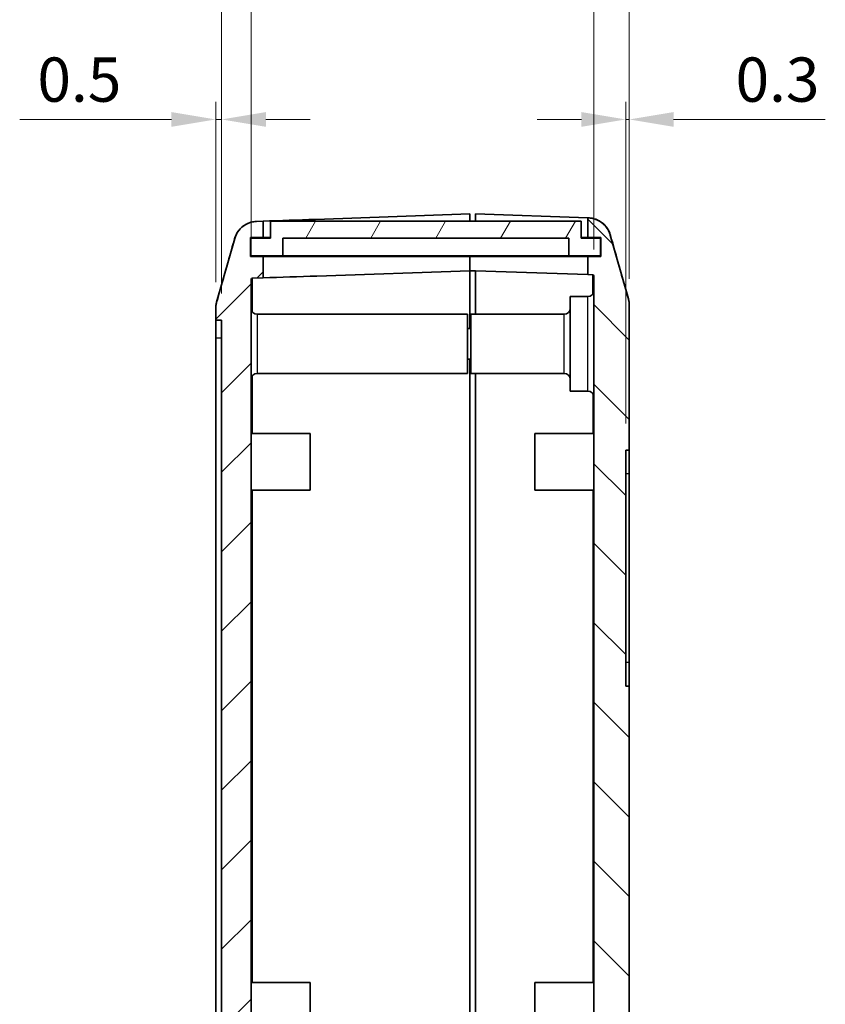
# Model space of a CAD drawing. Units: millimetres. Extents: x 0 to 5253, y 0 to 564.
# Drawn here: x 3139 to 3208, y 243 to 327 of the extents above; entities that cross this region are included whole.
import ezdxf

# ---------------------------------------------------------------- set-up
doc = ezdxf.new("R2010")
doc.units = ezdxf.units.MM
doc.header["$LTSCALE"] = 1.5
doc.layers.get('Defpoints').update_dxf_attribs({"lineweight": 25})
for name, color, linetype, lineweight in [('Dimension (ISO)', 7, 'Continuous', 18), ('Visible (ISO)', 7, 'Continuous', 35), ('Visible Narrow (ISO)', 7, 'Continuous', 25)]:
    doc.layers.add(name, color=color, linetype=linetype, lineweight=lineweight)
doc.layers.add('Hatch (ISO)', color=1, linetype='Continuous', lineweight=18, true_color=0xff0000)
doc.styles.add('Note Text (TK)', font='txt')
doc.dimstyles.new('Default - Method 1b (TK)', dxfattribs={"dimscale": 1.5, "dimtxt": 2.5, "dimasz": 2.5, "dimexe": 1, "dimexo": 1.5, "dimgap": 1, "dimtad": 1, "dimtoh": 1, "dimrnd": 1e-08, "dimdsep": 46, "dimtxsty": 'Note Text (TK)', "dimcen": 0.09, "dimdle": 5, "dimclrd": 100, "dimclre": 100, "dimclrt": 7, "dimadec": 1, "dimazin": 1, "dimtfac": 1, "dimtmove": 0, "dimatfit": 3, "dimfxl": 0, "dimtolj": 1, "dimlwd": -1, "dimlwe": -1, "dimarcsym": 0})

# ---------------------------------------------------------------- blocks, each defined once
blk = doc.blocks.new('_DotSmall')
at = {"color": 0, "linetype": 'ByBlock', "const_width": 0.5}
blk.add_lwpolyline([(-0.0625, 0, 1), (0.0625, 0, 1)], format="xyb", close=True, dxfattribs=at)
blk = doc.blocks.new('*D130')
at = {"layer": 'Defpoints', "color": 0, "transparency": 16777216}
for p in [(3159.016, 328.83), (3159.016, 304.778), (3156.516, 301.324)]:
    blk.add_point(p, dxfattribs=at)
at = {"layer": 'Dimension (ISO)', "color": 100, "transparency": 16777216}
for p, q in [((3156.516, 303.574), (3156.516, 330.33)), ((3159.016, 307.028), (3159.016, 330.33)), ((3152.766, 328.83), (3149.016, 328.83)), ((3156.516, 328.83), (3159.016, 328.83)), ((3159.016, 328.83), (3162.766, 328.83))]:
    blk.add_line(p, q, dxfattribs=at)
blk.add_solid([(3152.766, 329.455), (3152.766, 328.205), (3156.516, 328.83)], dxfattribs=at)
at = {"layer": 'Dimension (ISO)', "color": 100, "transparency": 16777216, "xscale": 3.75, "yscale": 3.75, "zscale": 3.75, "rotation": 180}
blk.add_blockref('_DotSmall', (3159.016, 328.83), dxfattribs=at)
at = {"layer": 'Dimension (ISO)', "color": 7, "transparency": 16777216, "insert": (3154.762, 332.205), "char_height": 3.75, "attachment_point": 4, "style": 'Note Text (TK)'}
blk.add_mtext('\\A1;2.5', dxfattribs=at)
blk = doc.blocks.new('*D131')
at = {"layer": 'Defpoints', "color": 0, "transparency": 16777216}
for p in [(3191.016, 328.83), (3188.016, 305.075), (3191.016, 302.592)]:
    blk.add_point(p, dxfattribs=at)
at = {"layer": 'Dimension (ISO)', "color": 100, "transparency": 16777216}
for p, q in [((3188.016, 307.325), (3188.016, 330.33)), ((3191.016, 304.842), (3191.016, 330.33)), ((3188.016, 328.83), (3184.266, 328.83)), ((3188.016, 328.83), (3191.016, 328.83)), ((3194.766, 328.83), (3198.516, 328.83))]:
    blk.add_line(p, q, dxfattribs=at)
blk.add_solid([(3194.766, 329.455), (3194.766, 328.205), (3191.016, 328.83)], dxfattribs=at)
at = {"layer": 'Dimension (ISO)', "color": 100, "transparency": 16777216, "xscale": 3.75, "yscale": 3.75, "zscale": 3.75}
blk.add_blockref('_DotSmall', (3188.016, 328.83), dxfattribs=at)
at = {"layer": 'Dimension (ISO)', "color": 7, "transparency": 16777216, "insert": (3188.429, 332.205), "char_height": 3.75, "attachment_point": 4, "style": 'Note Text (TK)'}
blk.add_mtext('\\A1;3', dxfattribs=at)
blk = doc.blocks.new('*D132')
at = {"layer": 'Defpoints', "color": 0, "transparency": 16777216}
for p in [(3188.016, 328.83), (3159.016, 304.778), (3188.016, 305.075)]:
    blk.add_point(p, dxfattribs=at)
at = {"layer": 'Dimension (ISO)', "color": 100, "transparency": 16777216}
for p, q in [((3159.016, 307.028), (3159.016, 330.33)), ((3188.016, 307.325), (3188.016, 330.33)), ((3159.016, 328.83), (3188.016, 328.83))]:
    blk.add_line(p, q, dxfattribs=at)
at = {"layer": 'Dimension (ISO)', "color": 100, "transparency": 16777216, "xscale": 3.75, "yscale": 3.75, "zscale": 3.75, "rotation": 180}
blk.add_blockref('_DotSmall', (3159.016, 328.83), dxfattribs=at)
at = {"layer": 'Dimension (ISO)', "color": 100, "transparency": 16777216, "xscale": 3.75, "yscale": 3.75, "zscale": 3.75}
blk.add_blockref('_DotSmall', (3188.016, 328.83), dxfattribs=at)
at = {"layer": 'Dimension (ISO)', "color": 7, "transparency": 16777216, "insert": (3171.091, 332.205), "char_height": 3.75, "attachment_point": 4, "style": 'Note Text (TK)'}
blk.add_mtext('\\A1;29', dxfattribs=at)
blk = doc.blocks.new('*D133')
at = {"layer": 'Defpoints', "color": 0, "transparency": 16777216}
for p in [(3156.016, 318.33), (3156.016, 302.295), (3156.516, 301.324)]:
    blk.add_point(p, dxfattribs=at)
at = {"layer": 'Dimension (ISO)', "color": 100, "transparency": 16777216}
for p, q in [((3156.016, 304.545), (3156.016, 319.83)), ((3156.516, 303.574), (3156.516, 319.83)), ((3152.266, 318.33), (3139.422, 318.33)), ((3156.516, 318.33), (3156.016, 318.33)), ((3160.266, 318.33), (3164.016, 318.33))]:
    blk.add_line(p, q, dxfattribs=at)
for points in [[(3152.266, 318.955), (3152.266, 317.705), (3156.016, 318.33)], [(3160.266, 318.955), (3160.266, 317.705), (3156.516, 318.33)]]:
    blk.add_solid(points, dxfattribs=at)
at = {"layer": 'Dimension (ISO)', "color": 7, "transparency": 16777216, "insert": (3140.922, 321.705), "char_height": 3.75, "attachment_point": 4, "style": 'Note Text (TK)'}
blk.add_mtext('\\A1;0.5', dxfattribs=at)
blk = doc.blocks.new('*D134')
at = {"layer": 'Defpoints', "color": 0, "transparency": 16777216}
for p in [(3191.016, 318.33), (3191.016, 302.592), (3190.716, 290.324)]:
    blk.add_point(p, dxfattribs=at)
at = {"layer": 'Dimension (ISO)', "color": 100, "transparency": 16777216}
for p, q in [((3190.716, 292.574), (3190.716, 319.83)), ((3191.016, 304.842), (3191.016, 319.83)), ((3186.966, 318.33), (3183.216, 318.33)), ((3190.716, 318.33), (3191.016, 318.33)), ((3194.766, 318.33), (3207.61, 318.33))]:
    blk.add_line(p, q, dxfattribs=at)
for points in [[(3186.966, 318.955), (3186.966, 317.705), (3190.716, 318.33)], [(3194.766, 318.955), (3194.766, 317.705), (3191.016, 318.33)]]:
    blk.add_solid(points, dxfattribs=at)
at = {"layer": 'Dimension (ISO)', "color": 7, "transparency": 16777216, "insert": (3200.016, 321.705), "char_height": 3.75, "attachment_point": 4, "style": 'Note Text (TK)'}
blk.add_mtext('\\A1;0.3', dxfattribs=at)

msp = doc.modelspace()

# ---------------------------------------------------------------- hatches: boundary and pattern name
at = {"layer": 'Hatch (ISO)'}
h = msp.add_hatch(dxfattribs=at)
h.set_pattern_fill('ANSI31', color=256, scale=38.1, style=0)
h.set_pattern_definition([(45, (2775.25, -12), (-3.367596, 3.367596), [])])
edge = h.paths.add_edge_path()
edge.add_line((3156.5161, 301.3236), (3156.5161, 184.3236))
edge.add_line((3156.5161, 184.3236), (3156.0161, 184.3236))
edge.add_line((3156.0161, 184.3236), (3156.0161, 183.3516))
edge.add_spline(control_points=[(3156.0161, 183.3516), (3156.0161, 183.2598), (3156.0224, 183.168), (3156.0476, 182.986), (3156.0665, 182.8959), (3156.0915, 182.8075)], knot_values=[-0.0551278, -0.0551278, -0.0551278, -0.0551278, -0.0275639, -0.0275639, 0, 0, 0, 0], degree=3, periodic=0)
edge.add_line((3156.0915, 182.8075), (3157.618, 177.4083))
edge.add_spline(control_points=[(3157.618, 177.4083), (3157.6617, 177.2537), (3157.7239, 177.1049), (3157.8826, 176.8253), (3157.9785, 176.6957), (3158.2677, 176.3896), (3158.4818, 176.237), (3158.9565, 176.0226), (3159.2125, 175.9627), (3159.4727, 175.9536)], knot_values=[-0.2526785, -0.2526785, -0.2526785, -0.2526785, -0.2044681, -0.2044681, -0.1562578, -0.1562578, -0.0781289, -0.0781289, 0, 0, 0, 0], degree=3, periodic=0)
edge.add_line((3159.4727, 175.9536), (3177.5161, 175.3236))
edge.add_line((3177.5161, 175.3236), (3177.5161, 176.3236))
edge.add_line((3177.5161, 176.3236), (3176.6161, 176.3236))
edge.add_line((3176.6161, 176.3236), (3176.6161, 177.7236))
edge.add_line((3176.6161, 177.7236), (3177.5161, 177.7236))
edge.add_line((3177.5161, 177.7236), (3177.5161, 178.7256))
edge.add_line((3177.5161, 178.7256), (3159.1126, 179.3683))
edge.add_ellipse((3159.1161, 179.4682), major_axis=(-0.0035, -0.0999), ratio=1, start_angle=272, end_angle=360, ccw=False)
edge.add_line((3159.0161, 179.4682), (3159.0161, 213.6487))
edge.add_line((3159.0161, 213.6487), (3159.2161, 213.6487))
edge.add_line((3159.2161, 213.6487), (3159.2161, 213.9876))
edge.add_line((3159.2161, 213.9876), (3159.0161, 213.9876))
edge.add_line((3159.0161, 213.9876), (3159.0161, 215.0756))
edge.add_line((3159.0161, 215.0756), (3159.2161, 215.0756))
edge.add_line((3159.2161, 215.0756), (3159.2161, 215.4145))
edge.add_line((3159.2161, 215.4145), (3159.0161, 215.4145))
edge.add_line((3159.0161, 215.4145), (3159.0161, 216.3598))
edge.add_line((3159.0161, 216.3598), (3159.2161, 216.3598))
edge.add_line((3159.2161, 216.3598), (3159.2161, 216.6987))
edge.add_line((3159.2161, 216.6987), (3159.0161, 216.6987))
edge.add_line((3159.0161, 216.6987), (3159.0161, 219.3236))
edge.add_line((3159.0161, 219.3236), (3159.2161, 219.3236))
edge.add_line((3159.2161, 219.3236), (3159.2161, 219.8236))
edge.add_line((3159.2161, 219.8236), (3159.0161, 219.8236))
edge.add_line((3159.0161, 219.8236), (3159.0161, 221.6771))
edge.add_line((3159.0161, 221.6771), (3159.2161, 221.6771))
edge.add_line((3159.2161, 221.6771), (3159.2161, 223.0882))
edge.add_line((3159.2161, 223.0882), (3159.0161, 223.0882))
edge.add_line((3159.0161, 223.0882), (3159.0161, 224.8236))
edge.add_line((3159.0161, 224.8236), (3159.2161, 224.8236))
edge.add_line((3159.2161, 224.8236), (3159.2161, 225.3236))
edge.add_line((3159.2161, 225.3236), (3159.0161, 225.3236))
edge.add_line((3159.0161, 225.3236), (3159.0161, 304.778))
edge.add_ellipse((3159.1161, 304.778), major_axis=(-0.1, 0), ratio=1, start_angle=272, end_angle=360, ccw=False)
edge.add_line((3159.1126, 304.878), (3160.0161, 304.9095))
edge.add_line((3160.0161, 304.9095), (3160.0161, 306.7236))
edge.add_line((3160.0161, 306.7236), (3158.9661, 306.7236))
edge.add_line((3158.9661, 306.7236), (3158.9661, 308.3236))
edge.add_line((3158.9661, 308.3236), (3160.0161, 308.3236))
edge.add_line((3160.0161, 308.3236), (3160.0161, 309.7124))
edge.add_line((3160.0161, 309.7124), (3159.4727, 309.6935))
edge.add_spline(control_points=[(3159.4727, 309.6935), (3159.3121, 309.6879), (3159.1528, 309.6629), (3158.8435, 309.5754), (3158.6947, 309.5132), (3158.3285, 309.3053), (3158.1293, 309.1337), (3157.808, 308.7238), (3157.6888, 308.4894), (3157.618, 308.2388)], knot_values=[-0.2526785, -0.2526785, -0.2526785, -0.2526785, -0.2044681, -0.2044681, -0.1562578, -0.1562578, -0.0781289, -0.0781289, 0, 0, 0, 0], degree=3, periodic=0)
edge.add_line((3157.618, 308.2388), (3156.0915, 302.8396))
edge.add_spline(control_points=[(3156.0915, 302.8396), (3156.0665, 302.7512), (3156.0476, 302.6611), (3156.0224, 302.4791), (3156.0161, 302.3873), (3156.0161, 302.2955)], knot_values=[-0.0551278, -0.0551278, -0.0551278, -0.0551278, -0.0275639, -0.0275639, 0, 0, 0, 0], degree=3, periodic=0)
edge.add_line((3156.0161, 302.2955), (3156.0161, 301.3236))
edge.add_line((3156.0161, 301.3236), (3156.5161, 301.3236))
h = msp.add_hatch(dxfattribs=at)
h.set_pattern_fill('ANSI31', color=256, scale=38.1, angle=14.999978, style=0)
h.set_pattern_definition([(60, (2775.25, -12), (-4.124445, 2.38125), [])])
h.paths.add_polyline_path([(3188.5911, 306.7736), (3188.5911, 308.2736), (3186.9411, 308.2736), (3186.9411, 309.7236), (3160.6411, 309.7236), (3160.6411, 308.2736), (3158.9911, 308.2736), (3158.9911, 306.7736), (3161.6911, 306.7736), (3161.6911, 308.2736), (3185.8911, 308.2736), (3185.8911, 306.7736)])
h = msp.add_hatch(dxfattribs=at)
h.set_pattern_fill('ANSI31', color=256, scale=38.1, angle=90.00021, style=0)
h.set_pattern_definition([(135.0002, (2775.25, -12), (-3.367584, -3.36761), [])])
edge = h.paths.add_edge_path()
edge.add_line((3187.5161, 308.3236), (3188.6161, 308.3236))
edge.add_line((3188.6161, 308.3236), (3188.6161, 306.7236))
edge.add_line((3188.6161, 306.7236), (3187.5161, 306.7236))
edge.add_line((3187.5161, 306.7236), (3187.5161, 305.1889))
edge.add_line((3187.5161, 305.1889), (3187.9196, 305.1748))
edge.add_ellipse((3187.9161, 305.0749), major_axis=(0.0035, 0.0999), ratio=1, start_angle=272, end_angle=360, ccw=False)
edge.add_line((3188.0161, 305.0749), (3188.0161, 241.6236))
edge.add_line((3188.0161, 241.6236), (3190.0161, 241.6236))
edge.add_line((3190.0161, 241.6236), (3190.0161, 237.6236))
edge.add_line((3190.0161, 237.6236), (3189.9161, 237.6236))
edge.add_line((3189.9161, 237.6236), (3188.9161, 237.6236))
edge.add_line((3188.9161, 237.6236), (3188.9203, 237.6036))
edge.add_line((3188.9203, 237.6036), (3189.3412, 235.6236))
edge.add_line((3189.3412, 235.6236), (3191.0161, 235.6236))
edge.add_line((3191.0161, 235.6236), (3191.0161, 270.3236))
edge.add_line((3191.0161, 270.3236), (3190.7161, 270.3236))
edge.add_line((3190.7161, 270.3236), (3190.7161, 290.3236))
edge.add_line((3190.7161, 290.3236), (3191.0161, 290.3236))
edge.add_line((3191.0161, 290.3236), (3191.0161, 302.5923))
edge.add_spline(control_points=[(3191.0161, 302.5923), (3191.0161, 302.6842), (3191.0097, 302.7759), (3190.9845, 302.958), (3190.9656, 303.048), (3190.9406, 303.1364)], knot_values=[-0.0551278, -0.0551278, -0.0551278, -0.0551278, -0.0275639, -0.0275639, 0, 0, 0, 0], degree=3, periodic=0)
edge.add_line((3190.9406, 303.1364), (3189.4142, 308.5356))
edge.add_spline(control_points=[(3189.4142, 308.5356), (3189.3704, 308.6903), (3189.3082, 308.8391), (3189.1496, 309.1186), (3189.0537, 309.2483), (3188.7645, 309.5544), (3188.5503, 309.7069), (3188.0757, 309.9214), (3187.8197, 309.9812), (3187.5594, 309.9903)], knot_values=[-0.2526785, -0.2526785, -0.2526785, -0.2526785, -0.2044681, -0.2044681, -0.1562578, -0.1562578, -0.0781289, -0.0781289, 0, 0, 0, 0], degree=3, periodic=0)
edge.add_line((3187.5594, 309.9903), (3187.5161, 309.9918))
edge.add_line((3187.5161, 309.9918), (3187.5161, 308.3236))
h.paths.add_polyline_path([(3177.5161, 178.7256), (3177.5161, 177.7236), (3177.5161, 177.6236), (3176.7161, 177.6236), (3176.7161, 176.6236), (3178.0161, 176.6236), (3178.0161, 175.3236), (3185.8161, 175.5959), (3185.8161, 189.6236), (3176.3161, 189.6236), (3176.3161, 193.7736), (3176.5161, 193.7736), (3176.5161, 193.9736), (3176.3161, 193.9736), (3176.3161, 196.9736), (3176.5161, 196.9736), (3176.5161, 197.1736), (3176.3161, 197.1736), (3176.3161, 204.0736), (3176.5161, 204.0736), (3176.5161, 204.2736), (3176.3161, 204.2736), (3176.3161, 207.2736), (3176.5161, 207.2736), (3176.5161, 207.4736), (3176.3161, 207.4736), (3176.3161, 215.7736), (3176.5161, 215.7736), (3176.5161, 215.9736), (3176.3161, 215.9736), (3176.3161, 218.9736), (3176.5161, 218.9736), (3176.5161, 219.1736), (3176.3161, 219.1736), (3176.3161, 226.0736), (3176.5161, 226.0736), (3176.5161, 226.2736), (3176.3161, 226.2736), (3176.3161, 229.2736), (3176.5161, 229.2736), (3176.5161, 229.4736), (3176.3161, 229.4736), (3176.3161, 233.6236), (3185.0161, 233.6236), (3185.0161, 235.6236), (3174.3161, 235.6236), (3174.3161, 187.6236), (3183.2161, 187.6236), (3183.2161, 178.9072), (3178.0161, 178.7256)])

# ---------------------------------------------------------------- linework, layer by layer
at = {"layer": 'Visible (ISO)'}
for p, q in [((3164.4553, 309.8675), (3177.5161, 310.3236)), ((3177.5161, 310.3236), (3177.5161, 309.7236)), ((3178.0161, 309.7236), (3178.0161, 310.3236)), ((3178.0161, 310.3236), (3187.5161, 309.9918)), ((3160.0161, 309.7124), (3159.4727, 309.6935)), ((3160.0161, 308.3236), (3160.0161, 309.7124)), ((3186.9411, 309.7236), (3160.6411, 309.7236)), ((3160.6411, 309.7236), (3160.6411, 308.2736)), ((3186.9411, 308.2736), (3186.9411, 309.7236)), ((3187.5594, 309.9903), (3187.5161, 309.9918)), ((3187.5161, 309.9918), (3187.5161, 308.3236)), ((3157.618, 308.2388), (3156.0915, 302.8396)), ((3158.9661, 306.7236), (3158.9661, 308.3236)), ((3158.9661, 308.3236), (3160.0161, 308.3236)), ((3160.6411, 308.2736), (3158.9911, 308.2736)), ((3158.9911, 308.2736), (3158.9911, 306.7736)), ((3160.0161, 308.3236), (3160.6411, 308.3236)), ((3161.6911, 306.7736), (3161.6911, 308.2736)), ((3161.6911, 308.2736), (3185.8911, 308.2736)), ((3185.8911, 308.2736), (3185.8911, 306.7736)), ((3186.9411, 308.3236), (3187.5161, 308.3236)), ((3188.5911, 308.2736), (3186.9411, 308.2736)), ((3187.5161, 308.3236), (3188.6161, 308.3236)), ((3188.5911, 306.7736), (3188.5911, 308.2736)), ((3188.6161, 308.3236), (3188.6161, 306.7236)), ((3190.9406, 303.1364), (3189.4142, 308.5356)), ((3160.0161, 306.7236), (3158.9661, 306.7236)), ((3158.9911, 306.7736), (3161.6911, 306.7736)), ((3160.0161, 304.9095), (3160.0161, 306.7236)), ((3177.5161, 306.7236), (3160.0161, 306.7236)), ((3185.8911, 306.7736), (3161.6911, 306.7736)), ((3177.5161, 306.7736), (3177.5161, 306.7236)), ((3177.5161, 306.7236), (3177.5161, 306.7736)), ((3177.5161, 306.7236), (3177.5161, 305.5206)), ((3177.5161, 306.7236), (3177.5161, 305.5206)), ((3187.5161, 306.7236), (3177.5161, 306.7236)), ((3185.8911, 306.7736), (3188.5911, 306.7736)), ((3188.6161, 306.7236), (3187.5161, 306.7236)), ((3187.5161, 306.7236), (3187.5161, 305.1889)), ((3177.5161, 305.5206), (3164.574, 305.0687)), ((3177.5161, 300.6236), (3177.5161, 305.5206)), ((3177.5161, 305.5206), (3177.5161, 300.6236)), ((3178.0161, 305.5206), (3177.5161, 305.5206)), ((3187.5161, 305.1889), (3178.0161, 305.5206)), ((3178.0161, 305.5206), (3178.0161, 301.8236)), ((3159.0161, 225.3236), (3159.0161, 304.778)), ((3159.1126, 304.878), (3160.0161, 304.9095)), ((3160.0161, 304.9076), (3160.0161, 304.9095)), ((3187.5161, 305.1889), (3187.9196, 305.1748)), ((3188.0161, 305.0749), (3188.0161, 241.6236)), ((3186.0161, 295.3236), (3186.0161, 303.3236)), ((3187.5161, 303.3236), (3186.0161, 303.3236)), ((3156.0161, 302.2955), (3156.0161, 301.3236)), ((3191.0161, 290.3236), (3191.0161, 302.5923)), ((3156.0161, 301.3236), (3156.5161, 301.3236)), ((3156.0161, 301.3236), (3156.0161, 299.8236)), ((3156.5161, 301.3236), (3156.5161, 184.3236)), ((3159.5161, 301.8236), (3177.3161, 301.8236)), ((3177.3161, 301.8236), (3177.3161, 296.8236)), ((3177.6161, 296.8236), (3177.6161, 301.8236)), ((3185.5161, 301.8236), (3177.6161, 301.8236)), ((3177.6161, 300.6236), (3177.3161, 300.6236)), ((3156.0161, 185.8236), (3156.0161, 299.8236)), ((3177.6161, 298.0236), (3177.3161, 298.0236)), ((3177.5161, 298.0236), (3177.5161, 235.6236)), ((3177.5161, 298.0236), (3177.5161, 235.6236)), ((3159.5161, 296.8236), (3177.3161, 296.8236)), ((3185.5161, 296.8236), (3177.6161, 296.8236)), ((3178.0161, 235.6236), (3178.0161, 296.8236)), ((3187.5161, 295.3236), (3186.0161, 295.3236)), ((3159.0161, 291.7236), (3164.0161, 291.7236)), ((3164.0161, 291.7236), (3164.0161, 286.9236)), ((3183.0161, 286.9236), (3183.0161, 291.7236)), ((3188.0161, 291.7236), (3183.0161, 291.7236)), ((3190.7161, 270.3236), (3190.7161, 290.3236)), ((3190.7161, 290.3236), (3191.0161, 290.3236)), ((3191.0161, 290.3236), (3191.0161, 288.3236)), ((3191.0161, 288.3236), (3191.0161, 272.3236)), ((3159.0161, 286.9236), (3164.0161, 286.9236)), ((3188.0161, 286.9236), (3183.0161, 286.9236)), ((3191.0161, 272.3236), (3191.0161, 270.3236)), ((3191.0161, 270.3236), (3190.7161, 270.3236)), ((3191.0161, 235.6236), (3191.0161, 270.3236)), ((3159.0161, 245.2236), (3164.0161, 245.2236)), ((3164.0161, 245.2236), (3164.0161, 240.4236)), ((3183.0161, 240.4236), (3183.0161, 245.2236)), ((3188.0161, 245.2236), (3183.0161, 245.2236))]:
    msp.add_line(p, q, dxfattribs=at)
for centre, radius, start, end in [((3159.1161, 304.778), 0.1, 92, 180), ((3187.9161, 305.0749), 0.1, 0, 88), ((3187.5161, 303.8236), 0.5, 270, 0), ((3158.0161, 302.2956), 2, 164.23093, 180), ((3189.0161, 302.5925), 2, 0, 15.76907), ((3159.5161, 302.3236), 0.5, 180, 270), ((3185.5161, 302.3236), 0.5, 270, 0), ((3159.5161, 296.3236), 0.5, 90, 180), ((3185.5161, 296.3236), 0.5, 0, 90), ((3187.5161, 294.8236), 0.5, 0, 90)]:
    msp.add_arc(centre, radius, start, end, dxfattribs=at)
for centre, major_axis, end_param in [((3164.8043, 299.8736), (-286.5369, -10.0061), 4.7278825), ((3164.8043, 298.4727), (-189.1143, -6.604), 4.736493)]:
    msp.add_ellipse(centre, major_axis=major_axis, ratio=0.0348783, start_param=4.712389, end_param=end_param, dxfattribs=at)
for points, knots in [([(3159.472, 309.6934), (3159.2575, 309.6859), (3159.0466, 309.6421), (3158.6629, 309.5043), (3158.4967, 309.4081), (3158.1936, 309.1885), (3158.0788, 309.0669), (3157.8748, 308.8193), (3157.8102, 308.7061), (3157.7144, 308.5229), (3157.685, 308.4517), (3157.6396, 308.332), (3157.6241, 308.2836), (3157.6088, 308.2319), (3157.6061, 308.2225), (3157.6035, 308.2134)], [0.000708497, 0.000708497, 0.000708497, 0.000708497, 0.006552333, 0.006552333, 0.013036185, 0.013036185, 0.021555865, 0.021555865, 0.033354654, 0.033354654, 0.045153443, 0.045153443, 0.056952232, 0.056952232, 0.059702442, 0.059702442, 0.059702442, 0.059702442]), ([(3159.4727, 309.6935), (3159.3121, 309.6879), (3159.1528, 309.6629), (3158.8435, 309.5754), (3158.6947, 309.5132), (3158.3285, 309.3053), (3158.1293, 309.1337), (3157.808, 308.7238), (3157.6888, 308.4894), (3157.618, 308.2388)], [-0.25267851, -0.25267851, -0.25267851, -0.25267851, -0.20446815, -0.20446815, -0.15625779, -0.15625779, -0.07812889, -0.07812889, 0, 0, 0, 0]), ([(3189.4142, 308.5356), (3189.3704, 308.6903), (3189.3082, 308.8391), (3189.1496, 309.1186), (3189.0537, 309.2483), (3188.7645, 309.5544), (3188.5503, 309.7069), (3188.0757, 309.9214), (3187.8197, 309.9812), (3187.5594, 309.9903)], [-0.25267851, -0.25267851, -0.25267851, -0.25267851, -0.20446815, -0.20446815, -0.15625779, -0.15625779, -0.07812889, -0.07812889, 0, 0, 0, 0]), ([(3187.5601, 309.9903), (3187.7699, 309.9829), (3187.9786, 309.9423), (3188.1759, 309.8702), (3188.3731, 309.7982), (3188.5589, 309.6948), (3188.7242, 309.5652), (3188.8894, 309.4355), (3189.034, 309.2797), (3189.151, 309.1052), (3189.2679, 308.9307), (3189.3571, 308.7377), (3189.4142, 308.5356)], [0, 0, 0, 0, 0.25000006, 0.25000006, 0.25000006, 0.50000013, 0.50000013, 0.50000013, 0.75000019, 0.75000019, 0.75000019, 0.99993787, 0.99993787, 0.99993787, 0.99993787]), ([(3189.4286, 308.5103), (3189.4177, 308.5492), (3189.4041, 308.5939), (3189.3651, 308.7033), (3189.3401, 308.768), (3189.2607, 308.933), (3189.2078, 309.0339), (3189.0184, 309.2943), (3188.882, 309.4608), (3188.4588, 309.7547), (3188.2213, 309.8762), (3187.8156, 309.9687), (3187.6883, 309.9858), (3187.5601, 309.9903)], [1.189555861, 1.189555861, 1.189555861, 1.189555861, 1.201354751, 1.201354751, 1.213153642, 1.213153642, 1.224952533, 1.224952533, 1.236751424, 1.236751424, 1.245057922, 1.245057922, 1.248550315, 1.248550315, 1.248550315, 1.248550315]), ([(3156.0915, 302.8396), (3156.0665, 302.7512), (3156.0476, 302.6611), (3156.0224, 302.4791), (3156.0161, 302.3873), (3156.0161, 302.2955)], [-0.055127826, -0.055127826, -0.055127826, -0.055127826, -0.027563913, -0.027563913, 0, 0, 0, 0]), ([(3191.0161, 302.5923), (3191.0161, 302.6842), (3191.0097, 302.7759), (3190.9845, 302.958), (3190.9656, 303.048), (3190.9406, 303.1364)], [-0.055127826, -0.055127826, -0.055127826, -0.055127826, -0.027563913, -0.027563913, 0, 0, 0, 0])]:
    msp.add_open_spline(points, degree=3, knots=knots, dxfattribs=at)
for points in [[(3156.0913, 302.8392), (3156.5967, 304.6288), (3157.0999, 306.4214), (3157.6035, 308.2134)], [(3189.4286, 308.5103), (3189.9322, 306.7182), (3190.4354, 304.9256), (3190.9408, 303.136)]]:
    msp.add_open_spline(points, degree=3, dxfattribs=at)
at = {"layer": 'Visible Narrow (ISO)'}
for p, q in [((3187.5161, 295.3236), (3187.5161, 303.3236)), ((3159.5161, 301.8236), (3159.5161, 296.8236)), ((3185.5161, 296.8236), (3185.5161, 301.8236)), ((3156.0161, 299.8236), (3156.5161, 299.8236)), ((3159.1126, 291.7236), (3159.1126, 296.6188)), ((3187.9196, 295.1188), (3187.9196, 291.7236)), ((3191.0161, 288.3236), (3190.7161, 288.3236)), ((3159.1126, 245.2236), (3159.1126, 286.9236)), ((3187.9196, 286.9236), (3187.9196, 245.2236)), ((3191.0161, 272.3236), (3190.7161, 272.3236))]:
    msp.add_line(p, q, dxfattribs=at)
for centre, major_axis, start_param, end_param in [((3159.1161, 298.2741), (-0.0035, 6.6039), 0.0000182, 0.9657918), ((3187.9161, 298.5709), (-0.0035, -6.6039), 2.4203293, 3.1415751)]:
    msp.add_ellipse(centre, major_axis=major_axis, ratio=0.0005278, start_param=start_param, end_param=end_param, dxfattribs=at)
msp.add_open_spline([(3156.0915, 302.8396), (3156.0915, 302.8395), (3156.0914, 302.8394), (3156.0913, 302.8392)], degree=3, dxfattribs=at)

# ---------------------------------------------------------------- dimensions: what is measured, and where the dimension line sits
at = {"layer": 'Dimension (ISO)', "color": 100, "true_color": 0x00ff3f}
for base, p1, p2, override, picture, middle in [((3159.0161, 328.8296), (3156.5161, 301.3236), (3159.0161, 304.778), {"dimgap": 1, "dimtoh": 0, "dimdec": 2, "dimblk2": 'DotSmall', "dimsah": 1, "dimdle": 0, "dimtol": 0, "dimlim": 0, "dimtp": 0, "dimtm": 0, "dimtdec": 2, "dimtofl": 1, "dimatfit": 1}, '*D130', (3157.7661, 328.8296)), ((3188.0161, 328.8296), (3159.0161, 304.778), (3188.0161, 305.0749), {"dimgap": 1, "dimtoh": 0, "dimdec": 2, "dimblk1": 'DotSmall', "dimblk2": 'DotSmall', "dimsah": 1, "dimdle": 0, "dimtol": 0, "dimlim": 0, "dimtp": 0, "dimtm": 0, "dimtdec": 2, "dimtofl": 0, "dimatfit": 1}, '*D132', (3173.5311, 328.8296)), ((3191.0161, 328.8296), (3188.0161, 305.0749), (3191.0161, 302.5923), {"dimgap": 1, "dimtoh": 0, "dimdec": 2, "dimblk1": 'DotSmall', "dimsah": 1, "dimdle": 0, "dimtol": 0, "dimlim": 0, "dimtp": 0, "dimtm": 0, "dimtdec": 2, "dimtofl": 1, "dimatfit": 1}, '*D131', (3189.5161, 328.8296)), ((3156.0161, 318.3296), (3156.5161, 301.3236), (3156.0161, 302.2955), {"dimgap": 1, "dimtoh": 0, "dimdec": 2, "dimtol": 0, "dimlim": 0, "dimtp": 0, "dimtm": 0, "dimtdec": 2, "dimtofl": 1, "dimatfit": 1}, '*D133', (3143.9692, 318.3296))]:
    dim = msp.add_linear_dim(base=base, p1=p1, p2=p2, angle=180, dimstyle='Default - Method 1b (TK)', override=override, dxfattribs=at)
    dim.commit()
    dim.dimension.update_dxf_attribs({"geometry": picture, "text_midpoint": middle, "dimtype": 160})
dim = msp.add_linear_dim(base=(3191.0161, 318.3296), p1=(3190.7161, 290.3236), p2=(3191.0161, 302.5923), dimstyle='Default - Method 1b (TK)', override={"dimgap": 1, "dimtoh": 0, "dimdec": 2, "dimtol": 0, "dimlim": 0, "dimtp": 0, "dimtm": 0, "dimtdec": 2, "dimtofl": 1, "dimatfit": 1}, dxfattribs=at)
dim.commit()
dim.dimension.update_dxf_attribs({"geometry": '*D134', "text_midpoint": (3203.0629, 318.3296), "dimtype": 160})

doc.saveas('drawing.dxf')
